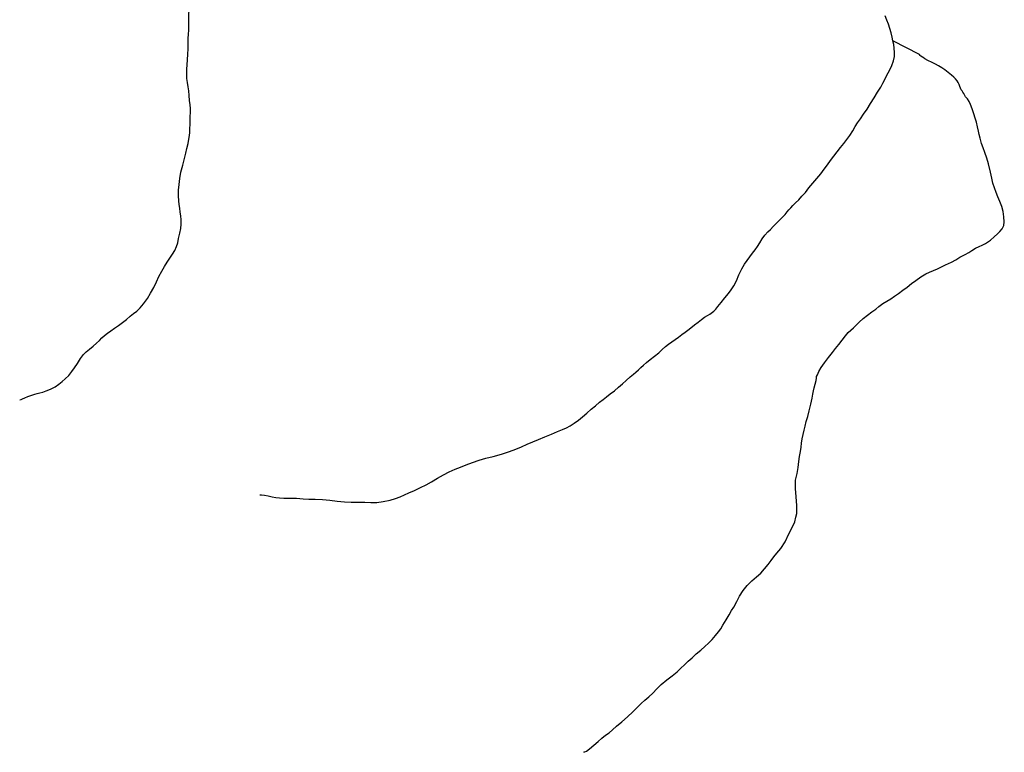
# Model space of a CAD drawing. Units: inches. Extents: x 479549 to 514583, y 6706239 to 6759308.
# Drawn here: x 497617 to 498952, y 6714337 to 6715331 of the extents above; entities that cross this region are included whole.
import ezdxf

# ---------------------------------------------------------------- set-up
doc = ezdxf.new("R2010")
doc.units = ezdxf.units.IN
doc.header["$MEASUREMENT"] = 0
doc.layers.add('DBO.Draft_water_inventory_streams', color=10, linetype='Continuous')

# ---------------------------------------------------------------- blocks, each defined once
blk = doc.blocks.new('Draft_water_inventory_streams_ACAD_1_FMEBLOCK73')
at = {"layer": 'DBO.Draft_water_inventory_streams'}
for points in [[(110.9, 1167.7), (111.1, 1169.1), (110.9, 1171), (110.5, 1172.9), (110.4, 1174.7), (110.7, 1177.3), (111.1, 1179.8), (110.8, 1181.3), (109.7, 1182.9), (106.6, 1187.6)], [(-168.4, -1187.6), (-168.1, -1187.5), (-166.5, -1186.9), (-164.8, -1186.2), (-161.6, -1184.9), (-157.3, -1183.2), (-153.5, -1181.8), (-150.6, -1180.8), (-147.9, -1180), (-144.8, -1179.1), (-141.2, -1178.1), (-137.1, -1177), (-132.7, -1175.5), (-126.7, -1172.9), (-120.5, -1169.7), (-115.3, -1166.3), (-110.9, -1162.8), (-106.6, -1158.9), (-101.9, -1154.3), (-97.6, -1149.2), (-93.9, -1144.3), (-90, -1138.2), (-85.9, -1131.5), (-81.9, -1126.2), (-78.1, -1122.3), (-73.8, -1118.8), (-68.8, -1114.8), (-64.2, -1110.7), (-60.2, -1107.1), (-56.8, -1103.5), (-53.2, -1100.1), (-49.3, -1097), (-44.9, -1093.9), (-39.9, -1090.2), (-34.6, -1086.5), (-29, -1082.7), (-28.8, -1082.5), (-23.5, -1078.4), (-18.5, -1074.2), (-13.9, -1070.6), (-9.5, -1067.1), (-4.8, -1062.6), (-0.5, -1057.3), (4.8, -1049.9), (9.2, -1042.7), (13.5, -1035.2), (17, -1027.4), (20.4, -1020), (24.4, -1012.8), (28, -1006.6), (31.6, -1000.9), (35.2, -995.5), (38.9, -990.1), (42, -985.1), (44.3, -979.7), (45.9, -974.4), (47.2, -968.5), (48.8, -961.4), (50, -955.1), (50.5, -949.1), (50.4, -943.3), (50, -938), (49.3, -932.9), (48.7, -927.7), (48, -922.6), (47.4, -917.4), (46.9, -910.7), (47.2, -903.2), (47.9, -895.2), (48.8, -887.1), (50.3, -878.5), (52.8, -869.3), (55.3, -860.3), (57, -852.8), (58.3, -846.4), (59.9, -839.8), (61.2, -834), (62.1, -828.8), (62.4, -824.6), (62.5, -820.9), (62.6, -818.2), (62.7, -815.5), (62.8, -813.3), (63, -811.5), (62.9, -808), (62.9, -803.3), (63.3, -797.6), (63.2, -792.2), (62.8, -787.1), (62.1, -781.2), (61.7, -774.4), (60.8, -768.3), (59.9, -762.7), (59.1, -757.2), (58.4, -751.5), (58.2, -745.1), (58.5, -739), (58.9, -732.8), (59.4, -726.1), (59.8, -718.7), (60.1, -711.5), (60.2, -704.5), (60.3, -697.4), (60.5, -691.3), (60.8, -685.8), (61, -680.7), (60.9, -675.5), (60.9, -670), (61.1, -664.6), (61.7, -658.8), (62.7, -652.2), (63.8, -644.7), (64.9, -637.7), (67.1, -631.4), (70.1, -625.3), (73.8, -619.8), (78.7, -614.1), (83.1, -608.9), (86.6, -604.5), (90.1, -599.7), (94.2, -595.1), (97.8, -591.4), (101.2, -588.3), (104.5, -585.4), (108.3, -581.1), (112.8, -574.4), (117.7, -565.9), (121.4, -558.9), (124.2, -553.4), (127.4, -547), (130.3, -540.7), (132.6, -535.1), (134.2, -529.5), (135.6, -524.2), (137.5, -519.1), (139.7, -513.8), (142.3, -507.9), (144.6, -502), (146.2, -497.2), (147.4, -493.2), (148, -489.9), (148.3, -486.9), (148.7, -483.5), (149.1, -483), (149.3, -481.9), (149.2, -481.2), (149.1, -479.7), (149.1, -476.6), (149.5, -472.4), (149.7, -467.7), (149.7, -462.9), (149.1, -458.3), (148.4, -454), (148, -449.5), (147.7, -445.3), (147.6, -441), (147.8, -436.8), (148.2, -432.1), (148.4, -426.5), (148.3, -420.1), (148.1, -413.6), (148.5, -406.7), (148.7, -400.7), (148.7, -395.2), (148.4, -389.9), (148.1, -384.4), (147.6, -379.3), (147, -374.6), (146.7, -370.2), (146.2, -365.9), (145.3, -361.4), (144.2, -356.2), (142.8, -350.1), (141.4, -343.5), (140.1, -336.8), (139.2, -330.3), (138.2, -324.2), (137.2, -318.5), (136, -312.8), (135.2, -307.4), (134.8, -302.7), (134.6, -298.3), (134.3, -294), (134, -289.3), (133.7, -284.3), (133.3, -280.3), (133, -276.8), (133, -272.9), (133.3, -269.2), (133.2, -265), (132.9, -260.8), (133, -256.4), (133.7, -252.2), (134.9, -248.2), (135.3, -246.6), (135.6, -245.4), (136.2, -243.2), (137, -239.5), (137.6, -235.9), (138.2, -232.9), (138.4, -230.5), (138.4, -227.9), (138.1, -224.7), (137.6, -222.6), (136.9, -219.7), (136.1, -216.2), (134.9, -211.4), (133.1, -204.6), (132, -198.6), (131.2, -193.4), (130.4, -188.3), (129.9, -183.7), (129.4, -179.4), (129, -175), (128.7, -170.3), (128, -166), (127.1, -161.8), (126.1, -157.2), (125.1, -153), (123.7, -148.5), (122.1, -143.5), (120.9, -139.2), (120.4, -135.9), (120.3, -132.3), (120.3, -130.7), (120.2, -129.1), (120.3, -127.3), (120.4, -125.3), (120.8, -122.1), (121.4, -120.1), (122, -118.2), (121.6, -116.7), (121.3, -115.7), (116.9, -80.2), (116.9, -80.2), (112.6, -75), (108.1, -69), (103, -62.8), (98.5, -57), (94.6, -51.5), (91.7, -46.2), (89.9, -40.9), (88.2, -35.8), (86.5, -30.7), (84.8, -25.2), (83.5, -19.5), (82.5, -13.2), (81.3, -6.9), (80.1, -0.7), (78.9, 5.5), (77.8, 11.2), (76.9, 16.3), (76.5, 20.9), (76.1, 26.2), (75.7, 31.9), (75.2, 37.9), (74.9, 43.4), (74.5, 48.6), (74.6, 53.3), (74.5, 58.5), (74.4, 64.9), (74.5, 70.8), (75, 75.9), (75.8, 81.5), (77.6, 88.3), (80.3, 95.4), (82.7, 102.3), (85.3, 109.1), (88, 114.5), (90.7, 119.9), (93.6, 126.1), (96.9, 132.8), (99.8, 139.1), (102.7, 145), (105.4, 151.1), (107.1, 156.6), (108, 161.2), (108.2, 165.5), (108.3, 170.2), (108, 174.7), (107.5, 178.8), (107.2, 182.6), (107, 186.6), (107.3, 191.1), (107.8, 195.7), (108.5, 200.5), (109.8, 205.5), (111.3, 210.7), (112.9, 215.6), (114.5, 220.8), (115.7, 225.4), (117.1, 230), (119, 234.1), (120.5, 237.8), (121.5, 240.8), (122.2, 243.6), (123.8, 247.1), (125.6, 250.7), (127.1, 254.2), (128.4, 257.6), (129.9, 260.7), (131.6, 263.7), (133.4, 266), (135.3, 268.3), (137, 270.7), (138.6, 273.3), (140.1, 275.8), (141.5, 278.1), (142.9, 280.6), (144.4, 282.9), (146.1, 285.4), (147.8, 288.1), (149, 291), (149.9, 293.9), (151.2, 297), (152.8, 300.2), (153.7, 303.2), (154.7, 307), (168.4, 334.1), (168.4, 334.1), (163.7, 340.3), (159.1, 346.7), (155.3, 352.6), (152.1, 358.2), (148.5, 364.9), (145.2, 372.4), (142.5, 380.2), (139.1, 389.4), (135.3, 398.2), (132, 405.4), (129, 412.6), (126.5, 419.6), (124, 426.3), (121.3, 432.7), (118.9, 439), (116.9, 444.9), (115.2, 451.1), (114, 458.2), (113.5, 464.5), (114.1, 470.5), (115.7, 475.9), (117.8, 480), (119.8, 483.2), (121.4, 486.8), (122.8, 490.9), (124.5, 495.6), (125.8, 500.1), (126.6, 504), (127.1, 507.6), (127.6, 510.9), (127.9, 513.7), (128.2, 516.4), (128.3, 519.2), (128.4, 522.5), (128.6, 526.5), (128.8, 531), (129, 536), (129.8, 541.2), (130.6, 546.4), (131, 551), (131.1, 555.8), (131, 560.3), (130.8, 564.7), (130.3, 569), (129.8, 573.2), (129.1, 576.9), (128.2, 580.8), (127.1, 585.3), (126.1, 591), (125.1, 597.4), (124.1, 604.3), (123.2, 610.7), (122.5, 616.2), (121.9, 620.1), (121.3, 623.5), (120.7, 627.2), (120, 631.9), (119.3, 637.1), (118.8, 642.3), (118.2, 648.1), (117.8, 652.3), (117.5, 656.1), (117.2, 660.1), (117.1, 664.5), (117.3, 669.6), (118, 675.9), (119.3, 684.1), (121.4, 693), (122.9, 701.6), (123.4, 708.9), (124.3, 717.2), (125, 725.7), (125.2, 734.2), (125.2, 742.7), (125.1, 749.7), (125.3, 755.9), (125.5, 761.7), (125.8, 767.8), (126.2, 774.8), (126.6, 781.3), (126.7, 787.3), (126.7, 792.7), (126.6, 797.8), (126.5, 803.5), (126.3, 810.1), (126, 816.5), (125.7, 822.9), (125.7, 829.1), (126, 835.1), (126.7, 840.9), (127.3, 846.3), (127.3, 850.6), (126.9, 854.9), (126.5, 859.2), (126.2, 860), (125.4, 861.9), (124.9, 863.2), (124.3, 864.8), (123.5, 866.6), (122.8, 868.6), (122.5, 871.2), (123.6, 875.5), (124.7, 880.6), (125.6, 885.7), (126.2, 890.4), (126.7, 895), (127.4, 899.5), (128.1, 904.4), (128.5, 909.6), (128.5, 914.4), (128.4, 918.9), (128.1, 923), (127.7, 927.2), (127.4, 931.4), (127.2, 935.8), (126.8, 939.8), (126.4, 943.7), (126, 948), (125.4, 952.7), (124.6, 957.7), (123.7, 962.7), (122.5, 968.3), (121.4, 973.2), (120.3, 977.7), (119, 981.8), (117.9, 985.3), (117.1, 988.8), (116.6, 992.5), (115.9, 996.6), (115.3, 1000.9), (114.7, 1005.6), (113.8, 1010.6), (112.8, 1015.1), (111.8, 1019), (110.9, 1022.5), (109.8, 1026.3), (108.7, 1030.4), (107.4, 1034.7), (106.5, 1038.4), (105.6, 1042.7), (105.1, 1048.3), (104.7, 1053), (104.6, 1056.3), (104.5, 1059.3), (104.8, 1060), (104.1, 1061.5), (104.1, 1062.7), (104.2, 1065.2), (104.2, 1067.2), (104.7, 1069.9), (105.9, 1073.1), (107.5, 1076.7), (109.3, 1079.9), (110.9, 1082.8), (112.1, 1085.5), (112.9, 1087.7), (113.3, 1089.5), (113.6, 1091.7), (113.8, 1094.1), (113.8, 1095.9), (113.2, 1098.7), (112.6, 1101.5), (112.4, 1102.9), (112.3, 1104.5), (112, 1106.1), (111.8, 1107.6), (111.6, 1109.3), (111.3, 1111.1), (110.9, 1112.9), (110.4, 1114.6), (110, 1116.5), (109.5, 1118.6), (108.9, 1120.6), (108.4, 1122.3), (108, 1124), (107.3, 1125.8), (106.4, 1128.4), (105.8, 1131.3), (105.3, 1134.1), (104.5, 1137.7), (104.1, 1140.3), (103.6, 1142.5), (103.7, 1145.1), (104.4, 1147.5), (105.1, 1148.7), (106.1, 1150), (107.3, 1151.4), (108.6, 1152.6), (109.7, 1154), (110.5, 1155.7), (110.9, 1158), (110.9, 1160.3), (110.3, 1162.7), (109.9, 1164.2)], [(126.5, 859.2), (126.2, 863.6), (126, 864.2)]]:
    blk.add_lwpolyline(points, dxfattribs=at)
blk = doc.blocks.new('Draft_water_inventory_streams_ACAD_1_FMEBLOCK74')
at = {"layer": 'DBO.Draft_water_inventory_streams'}
for points in [[(110.9, 1167.7), (111.1, 1169.1), (110.9, 1171), (110.5, 1172.9), (110.4, 1174.7), (110.7, 1177.3), (111.1, 1179.8), (110.8, 1181.3), (109.7, 1182.9), (106.6, 1187.6)], [(-168.4, -1187.6), (-168.1, -1187.5), (-166.5, -1186.9), (-164.8, -1186.2), (-161.6, -1184.9), (-157.3, -1183.2), (-153.5, -1181.8), (-150.6, -1180.8), (-147.9, -1180), (-144.8, -1179.1), (-141.2, -1178.1), (-137.1, -1177), (-132.7, -1175.5), (-126.7, -1172.9), (-120.5, -1169.7), (-115.3, -1166.3), (-110.9, -1162.8), (-106.6, -1158.9), (-101.9, -1154.3), (-97.6, -1149.2), (-93.9, -1144.3), (-90, -1138.2), (-85.9, -1131.5), (-81.9, -1126.2), (-78.1, -1122.3), (-73.8, -1118.8), (-68.8, -1114.8), (-64.2, -1110.7), (-60.2, -1107.1), (-56.8, -1103.5), (-53.2, -1100.1), (-49.3, -1097), (-44.9, -1093.9), (-39.9, -1090.2), (-34.6, -1086.5), (-29, -1082.7), (-28.8, -1082.5), (-23.5, -1078.4), (-18.5, -1074.2), (-13.9, -1070.6), (-9.5, -1067.1), (-4.8, -1062.6), (-0.5, -1057.3), (4.8, -1049.9), (9.2, -1042.7), (13.5, -1035.2), (17, -1027.4), (20.4, -1020), (24.4, -1012.8), (28, -1006.6), (31.6, -1000.9), (35.2, -995.5), (38.9, -990.1), (42, -985.1), (44.3, -979.7), (45.9, -974.4), (47.2, -968.5), (48.8, -961.4), (50, -955.1), (50.5, -949.1), (50.4, -943.3), (50, -938), (49.3, -932.9), (48.7, -927.7), (48, -922.6), (47.4, -917.4), (46.9, -910.7), (47.2, -903.2), (47.9, -895.2), (48.8, -887.1), (50.3, -878.5), (52.8, -869.3), (55.3, -860.3), (57, -852.8), (58.3, -846.4), (59.9, -839.8), (61.2, -834), (62.1, -828.8), (62.4, -824.6), (62.5, -820.9), (62.6, -818.2), (62.7, -815.5), (62.8, -813.3), (63, -811.5), (62.9, -808), (62.9, -803.3), (63.3, -797.6), (63.2, -792.2), (62.8, -787.1), (62.1, -781.2), (61.7, -774.4), (60.8, -768.3), (59.9, -762.7), (59.1, -757.2), (58.4, -751.5), (58.2, -745.1), (58.5, -739), (58.9, -732.8), (59.4, -726.1), (59.8, -718.7), (60.1, -711.5), (60.2, -704.5), (60.3, -697.4), (60.5, -691.3), (60.8, -685.8), (61, -680.7), (60.9, -675.5), (60.9, -670), (61.1, -664.6), (61.7, -658.8), (62.7, -652.2), (63.8, -644.7), (64.9, -637.7), (67.1, -631.4), (70.1, -625.3), (73.8, -619.8), (78.7, -614.1), (83.1, -608.9), (86.6, -604.5), (90.1, -599.7), (94.2, -595.1), (97.8, -591.4), (101.2, -588.3), (104.5, -585.4), (108.3, -581.1), (112.8, -574.4), (117.7, -565.9), (121.4, -558.9), (124.2, -553.4), (127.4, -547), (130.3, -540.7), (132.6, -535.1), (134.2, -529.5), (135.6, -524.2), (137.5, -519.1), (139.7, -513.8), (142.3, -507.9), (144.6, -502), (146.2, -497.2), (147.4, -493.2), (148, -489.9), (148.3, -486.9), (148.7, -483.5), (149.1, -483), (149.3, -481.9), (149.2, -481.2), (149.1, -479.7), (149.1, -476.6), (149.5, -472.4), (149.7, -467.7), (149.7, -462.9), (149.1, -458.3), (148.4, -454), (148, -449.5), (147.7, -445.3), (147.6, -441), (147.8, -436.8), (148.2, -432.1), (148.4, -426.5), (148.3, -420.1), (148.1, -413.6), (148.5, -406.7), (148.7, -400.7), (148.7, -395.2), (148.4, -389.9), (148.1, -384.4), (147.6, -379.3), (147, -374.6), (146.7, -370.2), (146.2, -365.9), (145.3, -361.4), (144.2, -356.2), (142.8, -350.1), (141.4, -343.5), (140.1, -336.8), (139.2, -330.3), (138.2, -324.2), (137.2, -318.5), (136, -312.8), (135.2, -307.4), (134.8, -302.7), (134.6, -298.3), (134.3, -294), (134, -289.3), (133.7, -284.3), (133.3, -280.3), (133, -276.8), (133, -272.9), (133.3, -269.2), (133.2, -265), (132.9, -260.8), (133, -256.4), (133.7, -252.2), (134.9, -248.2), (135.3, -246.6), (135.6, -245.4), (136.2, -243.2), (137, -239.5), (137.6, -235.9), (138.2, -232.9), (138.4, -230.5), (138.4, -227.9), (138.1, -224.7), (137.6, -222.6), (136.9, -219.7), (136.1, -216.2), (134.9, -211.4), (133.1, -204.6), (132, -198.6), (131.2, -193.4), (130.4, -188.3), (129.9, -183.7), (129.4, -179.4), (129, -175), (128.7, -170.3), (128, -166), (127.1, -161.8), (126.1, -157.2), (125.1, -153), (123.7, -148.5), (122.1, -143.5), (120.9, -139.2), (120.4, -135.9), (120.3, -132.3), (120.3, -130.7), (120.2, -129.1), (120.3, -127.3), (120.4, -125.3), (120.8, -122.1), (121.4, -120.1), (122, -118.2), (121.6, -116.7), (121.3, -115.7), (116.9, -80.2), (116.9, -80.2), (112.6, -75), (108.1, -69), (103, -62.8), (98.5, -57), (94.6, -51.5), (91.7, -46.2), (89.9, -40.9), (88.2, -35.8), (86.5, -30.7), (84.8, -25.2), (83.5, -19.5), (82.5, -13.2), (81.3, -6.9), (80.1, -0.7), (78.9, 5.5), (77.8, 11.2), (76.9, 16.3), (76.5, 20.9), (76.1, 26.2), (75.7, 31.9), (75.2, 37.9), (74.9, 43.4), (74.5, 48.6), (74.6, 53.3), (74.5, 58.5), (74.4, 64.9), (74.5, 70.8), (75, 75.9), (75.8, 81.5), (77.6, 88.3), (80.3, 95.4), (82.7, 102.3), (85.3, 109.1), (88, 114.5), (90.7, 119.9), (93.6, 126.1), (96.9, 132.8), (99.8, 139.1), (102.7, 145), (105.4, 151.1), (107.1, 156.6), (108, 161.2), (108.2, 165.5), (108.3, 170.2), (108, 174.7), (107.5, 178.8), (107.2, 182.6), (107, 186.6), (107.3, 191.1), (107.8, 195.7), (108.5, 200.5), (109.8, 205.5), (111.3, 210.7), (112.9, 215.6), (114.5, 220.8), (115.7, 225.4), (117.1, 230), (119, 234.1), (120.5, 237.8), (121.5, 240.8), (122.2, 243.6), (123.8, 247.1), (125.6, 250.7), (127.1, 254.2), (128.4, 257.6), (129.9, 260.7), (131.6, 263.7), (133.4, 266), (135.3, 268.3), (137, 270.7), (138.6, 273.3), (140.1, 275.8), (141.5, 278.1), (142.9, 280.6), (144.4, 282.9), (146.1, 285.4), (147.8, 288.1), (149, 291), (149.9, 293.9), (151.2, 297), (152.8, 300.2), (153.7, 303.2), (154.7, 307), (168.4, 334.1), (168.4, 334.1), (163.7, 340.3), (159.1, 346.7), (155.3, 352.6), (152.1, 358.2), (148.5, 364.9), (145.2, 372.4), (142.5, 380.2), (139.1, 389.4), (135.3, 398.2), (132, 405.4), (129, 412.6), (126.5, 419.6), (124, 426.3), (121.3, 432.7), (118.9, 439), (116.9, 444.9), (115.2, 451.1), (114, 458.2), (113.5, 464.5), (114.1, 470.5), (115.7, 475.9), (117.8, 480), (119.8, 483.2), (121.4, 486.8), (122.8, 490.9), (124.5, 495.6), (125.8, 500.1), (126.6, 504), (127.1, 507.6), (127.6, 510.9), (127.9, 513.7), (128.2, 516.4), (128.3, 519.2), (128.4, 522.5), (128.6, 526.5), (128.8, 531), (129, 536), (129.8, 541.2), (130.6, 546.4), (131, 551), (131.1, 555.8), (131, 560.3), (130.8, 564.7), (130.3, 569), (129.8, 573.2), (129.1, 576.9), (128.2, 580.8), (127.1, 585.3), (126.1, 591), (125.1, 597.4), (124.1, 604.3), (123.2, 610.7), (122.5, 616.2), (121.9, 620.1), (121.3, 623.5), (120.7, 627.2), (120, 631.9), (119.3, 637.1), (118.8, 642.3), (118.2, 648.1), (117.8, 652.3), (117.5, 656.1), (117.2, 660.1), (117.1, 664.5), (117.3, 669.6), (118, 675.9), (119.3, 684.1), (121.4, 693), (122.9, 701.6), (123.4, 708.9), (124.3, 717.2), (125, 725.7), (125.2, 734.2), (125.2, 742.7), (125.1, 749.7), (125.3, 755.9), (125.5, 761.7), (125.8, 767.8), (126.2, 774.8), (126.6, 781.3), (126.7, 787.3), (126.7, 792.7), (126.6, 797.8), (126.5, 803.5), (126.3, 810.1), (126, 816.5), (125.7, 822.9), (125.7, 829.1), (126, 835.1), (126.7, 840.9), (127.3, 846.3), (127.3, 850.6), (126.9, 854.9), (126.5, 859.2), (126.2, 860), (125.4, 861.9), (124.9, 863.2), (124.3, 864.8), (123.5, 866.6), (122.8, 868.6), (122.5, 871.2), (123.6, 875.5), (124.7, 880.6), (125.6, 885.7), (126.2, 890.4), (126.7, 895), (127.4, 899.5), (128.1, 904.4), (128.5, 909.6), (128.5, 914.4), (128.4, 918.9), (128.1, 923), (127.7, 927.2), (127.4, 931.4), (127.2, 935.8), (126.8, 939.8), (126.4, 943.7), (126, 948), (125.4, 952.7), (124.6, 957.7), (123.7, 962.7), (122.5, 968.3), (121.4, 973.2), (120.3, 977.7), (119, 981.8), (117.9, 985.3), (117.1, 988.8), (116.6, 992.5), (115.9, 996.6), (115.3, 1000.9), (114.7, 1005.6), (113.8, 1010.6), (112.8, 1015.1), (111.8, 1019), (110.9, 1022.5), (109.8, 1026.3), (108.7, 1030.4), (107.4, 1034.7), (106.5, 1038.4), (105.6, 1042.7), (105.1, 1048.3), (104.7, 1053), (104.6, 1056.3), (104.5, 1059.3), (104.8, 1060), (104.1, 1061.5), (104.1, 1062.7), (104.2, 1065.2), (104.2, 1067.2), (104.7, 1069.9), (105.9, 1073.1), (107.5, 1076.7), (109.3, 1079.9), (110.9, 1082.8), (112.1, 1085.5), (112.9, 1087.7), (113.3, 1089.5), (113.6, 1091.7), (113.8, 1094.1), (113.8, 1095.9), (113.2, 1098.7), (112.6, 1101.5), (112.4, 1102.9), (112.3, 1104.5), (112, 1106.1), (111.8, 1107.6), (111.6, 1109.3), (111.3, 1111.1), (110.9, 1112.9), (110.4, 1114.6), (110, 1116.5), (109.5, 1118.6), (108.9, 1120.6), (108.4, 1122.3), (108, 1124), (107.3, 1125.8), (106.4, 1128.4), (105.8, 1131.3), (105.3, 1134.1), (104.5, 1137.7), (104.1, 1140.3), (103.6, 1142.5), (103.7, 1145.1), (104.4, 1147.5), (105.1, 1148.7), (106.1, 1150), (107.3, 1151.4), (108.6, 1152.6), (109.7, 1154), (110.5, 1155.7), (110.9, 1158), (110.9, 1160.3), (110.3, 1162.7), (109.9, 1164.2)], [(126.5, 859.2), (126.2, 863.6), (126, 864.2)]]:
    blk.add_lwpolyline(points, dxfattribs=at)

msp = doc.modelspace()

# ---------------------------------------------------------------- linework, layer by layer
at = {"layer": 'DBO.Draft_water_inventory_streams'}
msp.add_line((498837.2865, 6715284.0733), (498801.45, 6715302.3496), dxfattribs=at)
msp.add_line((498837.2865, 6715284.0733), (498801.45, 6715302.3496), dxfattribs=at)
for points in [[(498801.45, 6715302.3496), (498800.4276, 6715307.4586), (498799.1412, 6715313.2174), (498797.3766, 6715319.3062), (498795.4471, 6715324.935), (498793.2207, 6715330.5739), (498790.8789, 6715336.3027)], [(498801.45, 6715302.3496), (498800.4276, 6715307.4586), (498799.1412, 6715313.2174), (498797.3766, 6715319.3062), (498795.4471, 6715324.935), (498793.2207, 6715330.5739), (498790.8789, 6715336.3027)], [(497942.7196, 6714686.305), (497943.1813, 6714686.465), (497944.7975, 6714686.465), (497948.7308, 6714686.0451), (497953.9587, 6714684.9953), (497959.17, 6714683.9555), (497964.0763, 6714683.0457), (497969.1722, 6714682.3058), (497975.0598, 6714682.0359), (497982.514, 6714682.0259), (497992.1039, 6714681.8159), (498001.1579, 6714681.316), (498009.1069, 6714680.7062), (498017.8227, 6714680.4362), (498027.627, 6714679.9863), (498037.7117, 6714679.2165), (498047.5572, 6714678.0467), (498057.2791, 6714677.1869), (498066.2341, 6714676.647), (498075.8075, 6714676.437), (498085.0181, 6714676.537), (498092.9424, 6714676.3171), (498101.1965, 6714676.2071), (498110.0113, 6714677.2769), (498119.1559, 6714679.3964), (498126.7008, 6714681.676), (498132.8275, 6714683.9455), (498138.6161, 6714686.465), (498144.6191, 6714689.0545), (498152.4526, 6714692.5038), (498160.6737, 6714696.273), (498168.2022, 6714700.1622), (498175.6069, 6714704.3414), (498183.5807, 6714709.0304), (498191.4967, 6714713.5195), (498199.5694, 6714717.6586), (498207.3535, 6714721.2379), (498214.618, 6714724.2073), (498222.4928, 6714727.2467), (498231.0767, 6714730.416), (498239.8668, 6714733.4054), (498249.0692, 6714736.0549), (498259.1126, 6714738.7244), (498270.2528, 6714741.8337), (498281.0301, 6714745.293), (498289.7707, 6714748.4324), (498297.4063, 6714751.7117), (498305.2976, 6714755.341), (498312.9497, 6714758.6303), (498320.6514, 6714761.7697), (498329.227, 6714765.2789), (498338.1903, 6714769.0182), (498346.4196, 6714772.4575), (498353.2389, 6714775.2369), (498358.4503, 6714777.5664), (498363.5627, 6714780.1459), (498368.9885, 6714783.5352), (498374.6864, 6714787.8144), (498380.2688, 6714792.3834), (498386.1481, 6714797.4624), (498392.0439, 6714802.5514), (498397.7417, 6714807.4404), (498403.3159, 6714812.0194), (498408.2964, 6714815.8686), (498412.9636, 6714819.5379), (498417.8039, 6714823.4171), (498423.4935, 6714827.7162), (498429.2326, 6714832.5253), (498434.5182, 6714837.1943), (498439.5729, 6714841.7934), (498444.9739, 6714846.5024), (498449.2206, 6714850.2417), (498452.7498, 6714853.1211), (498456.246, 6714856.0805), (498459.5691, 6714859.2798), (498462.9499, 6714862.5192), (498466.9986, 6714866.1284), (498471.9791, 6714870.2676), (498478.0975, 6714874.7967), (498483.6882, 6714879.3457), (498488.5285, 6714883.8348), (498492.7091, 6714887.754), (498496.9805, 6714891.1333), (498501.458, 6714894.3127), (498505.8778, 6714897.3221), (498510.5861, 6714900.5614), (498515.1296, 6714903.9207), (498519.3927, 6714906.9901), (498523.0621, 6714909.7495), (498527.4406, 6714913.1688), (498532.2809, 6714917.0381), (498537.0883, 6714920.9973), (498541.4668, 6714924.4166), (498545.9113, 6714927.376), (498549.7704, 6714929.7755), (498552.8791, 6714931.5751), (498554.8993, 6714932.9248), (498556.466, 6714934.1246), (498558.3873, 6714935.9242), (498560.9023, 6714938.5637), (498564.0192, 6714942.2429), (498568.2823, 6714947.5318), (498573.4195, 6714953.8206), (498578.1278, 6714959.5694), (498582.1436, 6714964.8483), (498585.5738, 6714970.2972), (498588.9711, 6714976.7459), (498592.5003, 6714985.1642), (498596.3924, 6714993.2525), (498600.136, 6714999.4513), (498603.8136, 6715004.6402), (498607.1615, 6715009.6292), (498610.6989, 6715014.4782), (498614.3106, 6715018.8573), (498617.6914, 6715023.4764), (498620.7589, 6715028.5254), (498624.1232, 6715033.8243), (498627.7926, 6715038.6833), (498631.4702, 6715043.1724), (498635.288, 6715046.7117), (498638.8997, 6715050.5709), (498642.9732, 6715054.75), (498647.5826, 6715059.1791), (498651.6725, 6715063.2983), (498655.0368, 6715067.0075), (498657.8239, 6715070.2669), (498660.2894, 6715073.2163), (498662.8374, 6715076.0057), (498665.7812, 6715079.0751), (498669.4176, 6715082.7243), (498673.524, 6715086.8535), (498677.9026, 6715091.5325), (498682.6604, 6715096.8615), (498687.4925, 6715102.9602), (498692.7533, 6715109.2389), (498698.311, 6715115.7476), (498703.4894, 6715122.2563), (498708.1236, 6715128.515), (498712.3867, 6715134.4338), (498716.6828, 6715140.2726), (498721.0036, 6715146.0414), (498725.613, 6715151.7303), (498730.3379, 6715157.7591), (498734.7412, 6715163.028), (498738.9465, 6715168.4369), (498742.7726, 6715174.1657), (498746.7718, 6715180.4344), (498750.1032, 6715186.1033), (498753.2778, 6715191.2023), (498757.3018, 6715196.7611), (498761.6391, 6715202.8099), (498766.298, 6715209.6485), (498771.0229, 6715217.2569), (498775.69, 6715224.9954), (498780.5633, 6715232.9038), (498784.7275, 6715239.6624), (498787.663, 6715244.9713), (498790.4418, 6715250.1103), (498793.3031, 6715255.7891), (498796.7994, 6715262.2978), (498799.8339, 6715269.0364), (498801.9695, 6715275.4251), (498803.2806, 6715281.2739), (498803.6105, 6715286.8028), (498803.2064, 6715292.4216), (498802.3736, 6715297.5906), (498801.45, 6715302.3496)], [(497942.7196, 6714686.305), (497943.1813, 6714686.465), (497944.7975, 6714686.465), (497948.7308, 6714686.0451), (497953.9587, 6714684.9953), (497959.17, 6714683.9555), (497964.0763, 6714683.0457), (497969.1722, 6714682.3058), (497975.0598, 6714682.0359), (497982.514, 6714682.0259), (497992.1039, 6714681.8159), (498001.1579, 6714681.316), (498009.1069, 6714680.7062), (498017.8227, 6714680.4362), (498027.627, 6714679.9863), (498037.7117, 6714679.2165), (498047.5572, 6714678.0467), (498057.2791, 6714677.1869), (498066.2341, 6714676.647), (498075.8075, 6714676.437), (498085.0181, 6714676.537), (498092.9424, 6714676.3171), (498101.1965, 6714676.2071), (498110.0113, 6714677.2769), (498119.1559, 6714679.3964), (498126.7008, 6714681.676), (498132.8275, 6714683.9455), (498138.6161, 6714686.465), (498144.6191, 6714689.0545), (498152.4526, 6714692.5038), (498160.6737, 6714696.273), (498168.2022, 6714700.1622), (498175.6069, 6714704.3414), (498183.5807, 6714709.0304), (498191.4967, 6714713.5195), (498199.5694, 6714717.6586), (498207.3535, 6714721.2379), (498214.618, 6714724.2073), (498222.4928, 6714727.2467), (498231.0767, 6714730.416), (498239.8668, 6714733.4054), (498249.0692, 6714736.0549), (498259.1126, 6714738.7244), (498270.2528, 6714741.8337), (498281.0301, 6714745.293), (498289.7707, 6714748.4324), (498297.4063, 6714751.7117), (498305.2976, 6714755.341), (498312.9497, 6714758.6303), (498320.6514, 6714761.7697), (498329.227, 6714765.2789), (498338.1903, 6714769.0182), (498346.4196, 6714772.4575), (498353.2389, 6714775.2369), (498358.4503, 6714777.5664), (498363.5627, 6714780.1459), (498368.9885, 6714783.5352), (498374.6864, 6714787.8144), (498380.2688, 6714792.3834), (498386.1481, 6714797.4624), (498392.0439, 6714802.5514), (498397.7417, 6714807.4404), (498403.3159, 6714812.0194), (498408.2964, 6714815.8686), (498412.9636, 6714819.5379), (498417.8039, 6714823.4171), (498423.4935, 6714827.7162), (498429.2326, 6714832.5253), (498434.5182, 6714837.1943), (498439.5729, 6714841.7934), (498444.9739, 6714846.5024), (498449.2206, 6714850.2417), (498452.7498, 6714853.1211), (498456.246, 6714856.0805), (498459.5691, 6714859.2798), (498462.9499, 6714862.5192), (498466.9986, 6714866.1284), (498471.9791, 6714870.2676), (498478.0975, 6714874.7967), (498483.6882, 6714879.3457), (498488.5285, 6714883.8348), (498492.7091, 6714887.754), (498496.9805, 6714891.1333), (498501.458, 6714894.3127), (498505.8778, 6714897.3221), (498510.5861, 6714900.5614), (498515.1296, 6714903.9207), (498519.3927, 6714906.9901), (498523.0621, 6714909.7495), (498527.4406, 6714913.1688), (498532.2809, 6714917.0381), (498537.0883, 6714920.9973), (498541.4668, 6714924.4166), (498545.9113, 6714927.376), (498549.7704, 6714929.7755), (498552.8791, 6714931.5751), (498554.8993, 6714932.9248), (498556.466, 6714934.1246), (498558.3873, 6714935.9242), (498560.9023, 6714938.5637), (498564.0192, 6714942.2429), (498568.2823, 6714947.5318), (498573.4195, 6714953.8206), (498578.1278, 6714959.5694), (498582.1436, 6714964.8483), (498585.5738, 6714970.2972), (498588.9711, 6714976.7459), (498592.5003, 6714985.1642), (498596.3924, 6714993.2525), (498600.136, 6714999.4513), (498603.8136, 6715004.6402), (498607.1615, 6715009.6292), (498610.6989, 6715014.4782), (498614.3106, 6715018.8573), (498617.6914, 6715023.4764), (498620.7589, 6715028.5254), (498624.1232, 6715033.8243), (498627.7926, 6715038.6833), (498631.4702, 6715043.1724), (498635.288, 6715046.7117), (498638.8997, 6715050.5709), (498642.9732, 6715054.75), (498647.5826, 6715059.1791), (498651.6725, 6715063.2983), (498655.0368, 6715067.0075), (498657.8239, 6715070.2669), (498660.2894, 6715073.2163), (498662.8374, 6715076.0057), (498665.7812, 6715079.0751), (498669.4176, 6715082.7243), (498673.524, 6715086.8535), (498677.9026, 6715091.5325), (498682.6604, 6715096.8615), (498687.4925, 6715102.9602), (498692.7533, 6715109.2389), (498698.311, 6715115.7476), (498703.4894, 6715122.2563), (498708.1236, 6715128.515), (498712.3867, 6715134.4338), (498716.6828, 6715140.2726), (498721.0036, 6715146.0414), (498725.613, 6715151.7303), (498730.3379, 6715157.7591), (498734.7412, 6715163.028), (498738.9465, 6715168.4369), (498742.7726, 6715174.1657), (498746.7718, 6715180.4344), (498750.1032, 6715186.1033), (498753.2778, 6715191.2023), (498757.3018, 6715196.7611), (498761.6391, 6715202.8099), (498766.298, 6715209.6485), (498771.0229, 6715217.2569), (498775.69, 6715224.9954), (498780.5633, 6715232.9038), (498784.7275, 6715239.6624), (498787.663, 6715244.9713), (498790.4418, 6715250.1103), (498793.3031, 6715255.7891), (498796.7994, 6715262.2978), (498799.8339, 6715269.0364), (498801.9695, 6715275.4251), (498803.2806, 6715281.2739), (498803.6105, 6715286.8028), (498803.2064, 6715292.4216), (498802.3736, 6715297.5906), (498801.45, 6715302.3496)], [(498382.3468, 6714337.2761), (498382.2478, 6714337.1961), (498383.3692, 6714337.696), (498385.6286, 6714338.8857), (498389.7928, 6714341.8851), (498395.7792, 6714347.0441), (498401.4276, 6714352.0631), (498406.3339, 6714356.4222), (498411.57, 6714360.2614), (498416.2867, 6714363.8007), (498420.8631, 6714367.6999), (498426.3301, 6714372.5389), (498433.5205, 6714378.5077), (498441.2881, 6714385.1663), (498448.4125, 6714391.9549), (498454.4072, 6714398.0037), (498459.7835, 6714403.4026), (498464.698, 6714408.0117), (498470.0496, 6714412.5307), (498475.6073, 6714417.4697), (498481.1072, 6714423.1686), (498486.8711, 6714429.1974), (498494.449, 6714435.4561), (498502.0187, 6714441.1449), (498508.4999, 6714446.3539), (498513.6041, 6714451.1429), (498518.4032, 6714455.7519), (498523.8125, 6714460.7309), (498529.0238, 6714465.5899), (498534.5403, 6714470.6289), (498540.601, 6714475.8978), (498546.3813, 6714480.9268), (498551.3288, 6714485.4659), (498556.1279, 6714490.4049), (498560.7538, 6714495.7338), (498564.7283, 6714500.4628), (498567.6968, 6714504.712), (498570.7973, 6714509.9209), (498575.1428, 6714516.8795), (498579.0431, 6714523.7081), (498582.4981, 6714529.377), (498585.5903, 6714534.186), (498589.5978, 6714541.6445), (498593.3167, 6714549.2029), (498598.1982, 6714556.7614), (498603.6982, 6714563.72), (498610.031, 6714569.9187), (498616.4133, 6714575.3576), (498622.0287, 6714580.4566), (498627.2318, 6714585.9754), (498632.3113, 6714592.1042), (498636.1291, 6714597.5131), (498639.749, 6714602.4821), (498643.9792, 6714607.5411), (498649.3472, 6714613.8798), (498655.2265, 6714622.758), (498660.3636, 6714633.4658), (498664.7834, 6714642.134), (498668.1395, 6714649.9024), (498669.8134, 6714656.1012), (498670.8606, 6714661.0702), (498671.0338, 6714666.1891), (498670.8111, 6714671.9979), (498670.4236, 6714677.9967), (498670.003, 6714683.7355), (498669.6567, 6714689.5144), (498669.3269, 6714694.5533), (498668.9806, 6714699.6723), (498669.3434, 6714706.6209), (498671.2811, 6714715.6291), (498672.7571, 6714723.8074), (498673.6807, 6714731.6258), (498674.7362, 6714738.7443), (498676.039, 6714745.433), (498676.7811, 6714751.0418), (498677.2181, 6714756.4008), (498678.2406, 6714762.5895), (498679.7826, 6714768.2683), (498680.9288, 6714774.1271), (498682.1574, 6714779.886), (498683.7901, 6714785.9547), (498685.8103, 6714792.8133), (498687.9213, 6714800.6118), (498690.0817, 6714809.5699), (498691.6814, 6714817.5483), (498692.8275, 6714823.1072), (498693.7098, 6714827.5663), (498694.6911, 6714831.6454), (498696.0104, 6714836.7344), (498697.272, 6714841.6134), (498697.7173, 6714844.9227), (498697.5277, 6714845.6126), (498697.8493, 6714846.9423), (498699.0696, 6714849.5118), (498701.0239, 6714853.7609), (498703.9759, 6714859.2898), (498708.5194, 6714865.7885), (498713.9122, 6714872.7171), (498719.2472, 6714879.4257), (498723.5598, 6714884.9146), (498727.7817, 6714890.3235), (498732.4983, 6714896.3623), (498737.0335, 6714902.2611), (498740.6534, 6714906.5902), (498744.2898, 6714909.8395), (498747.7778, 6714913.0389), (498751.2081, 6714916.3682), (498755.4382, 6714920.6873), (498761.1031, 6714925.6963), (498767.0401, 6714930.3154), (498772.8617, 6714934.6245), (498777.9576, 6714938.6037), (498782.3774, 6714942.2329), (498787.63, 6714946.0522), (498793.163, 6714949.4915), (498798.4238, 6714952.6508), (498803.7094, 6714956.0401), (498808.8218, 6714959.5594), (498814.9237, 6714964.1085), (498820.5969, 6714968.4476), (498826.6823, 6714973.0367), (498832.2977, 6714977.2058), (498839.2737, 6714982.1648), (498845.9941, 6714986.134), (498851.189, 6714988.4735), (498856.557, 6714990.7331), (498861.8014, 6714993.0126), (498867.4168, 6714995.902), (498872.7271, 6714998.6314), (498880.6019, 6715002.3007), (498886.6131, 6715005.5001), (498892.0636, 6715008.8294), (498899.1798, 6715012.7686), (498904.2427, 6715015.458), (498908.3904, 6715017.9975), (498913.3874, 6715021.0569), (498918.3101, 6715023.4664), (498922.3506, 6715025.306), (498926.7292, 6715027.3656), (498933.6639, 6715032.0946), (498938.4795, 6715036.6337), (498942.9982, 6715040.6829), (498946.5522, 6715043.9222), (498949.6114, 6715047.3315), (498951.9037, 6715051.7906), (498952.4479, 6715056.9796), (498951.9532, 6715063.5782), (498950.7328, 6715070.9067), (498948.9022, 6715077.8653), (498946.4037, 6715084.554), (498943.8805, 6715090.7127), (498941.4068, 6715096.7715), (498938.9825, 6715103.0902), (498937.0529, 6715109.4889), (498935.6182, 6715116.3475), (498933.9113, 6715124.5058), (498931.1984, 6715135.4836), (498928.6834, 6715143.442), (498926.2426, 6715150.7905), (498923.7524, 6715157.4691), (498921.5508, 6715163.3779), (498919.514, 6715170.2465), (498918.3761, 6715175.3055), (498917.2629, 6715180.1245), (498916.158, 6715185.7034), (498914.6902, 6715192.0321), (498913.0988, 6715197.6709), (498911.1692, 6715203.4298), (498909.0006, 6715210.1184), (498906.7907, 6715216.0272), (498904.9766, 6715220.1664), (498902.4122, 6715223.9056), (498899.8312, 6715226.5751), (498898.8417, 6715228.2747), (498898.0996, 6715229.9844), (498897.4564, 6715231.1341), (498896.3597, 6715232.6538), (498895.0569, 6715234.5234), (498894.0591, 6715236.1631), (498892.9872, 6715238.4626), (498892.2203, 6715240.7222), (498891.2803, 6715243.4216), (498890.0269, 6715246.0811), (498888.6004, 6715248.4006), (498886.407, 6715250.9301), (498884.1394, 6715253.1696), (498880.9812, 6715255.8991), (498876.4213, 6715259.5183), (498871.8118, 6715263.0276), (498867.8208, 6715265.937), (498863.3681, 6715268.3965), (498859.2369, 6715270.826), (498854.4873, 6715272.9856), (498848.6575, 6715275.6651), (498844.4521, 6715277.9746), (498842.4484, 6715279.8542), (498842.1433, 6715280.4941), (498841.632, 6715280.3741), (498839.0676, 6715281.5039), (498838.1523, 6715282.7136), (498837.2865, 6715284.0733)], [(498382.3468, 6714337.2761), (498382.2478, 6714337.1961), (498383.3692, 6714337.696), (498385.6286, 6714338.8857), (498389.7928, 6714341.8851), (498395.7792, 6714347.0441), (498401.4276, 6714352.0631), (498406.3339, 6714356.4222), (498411.57, 6714360.2614), (498416.2867, 6714363.8007), (498420.8631, 6714367.6999), (498426.3301, 6714372.5389), (498433.5205, 6714378.5077), (498441.2881, 6714385.1663), (498448.4125, 6714391.9549), (498454.4072, 6714398.0037), (498459.7835, 6714403.4026), (498464.698, 6714408.0117), (498470.0496, 6714412.5307), (498475.6073, 6714417.4697), (498481.1072, 6714423.1686), (498486.8711, 6714429.1974), (498494.449, 6714435.4561), (498502.0187, 6714441.1449), (498508.4999, 6714446.3539), (498513.6041, 6714451.1429), (498518.4032, 6714455.7519), (498523.8125, 6714460.7309), (498529.0238, 6714465.5899), (498534.5403, 6714470.6289), (498540.601, 6714475.8978), (498546.3813, 6714480.9268), (498551.3288, 6714485.4659), (498556.1279, 6714490.4049), (498560.7538, 6714495.7338), (498564.7283, 6714500.4628), (498567.6968, 6714504.712), (498570.7973, 6714509.9209), (498575.1428, 6714516.8795), (498579.0431, 6714523.7081), (498582.4981, 6714529.377), (498585.5903, 6714534.186), (498589.5978, 6714541.6445), (498593.3167, 6714549.2029), (498598.1982, 6714556.7614), (498603.6982, 6714563.72), (498610.031, 6714569.9187), (498616.4133, 6714575.3576), (498622.0287, 6714580.4566), (498627.2318, 6714585.9754), (498632.3113, 6714592.1042), (498636.1291, 6714597.5131), (498639.749, 6714602.4821), (498643.9792, 6714607.5411), (498649.3472, 6714613.8798), (498655.2265, 6714622.758), (498660.3636, 6714633.4658), (498664.7834, 6714642.134), (498668.1395, 6714649.9024), (498669.8134, 6714656.1012), (498670.8606, 6714661.0702), (498671.0338, 6714666.1891), (498670.8111, 6714671.9979), (498670.4236, 6714677.9967), (498670.003, 6714683.7355), (498669.6567, 6714689.5144), (498669.3269, 6714694.5533), (498668.9806, 6714699.6723), (498669.3434, 6714706.6209), (498671.2811, 6714715.6291), (498672.7571, 6714723.8074), (498673.6807, 6714731.6258), (498674.7362, 6714738.7443), (498676.039, 6714745.433), (498676.7811, 6714751.0418), (498677.2181, 6714756.4008), (498678.2406, 6714762.5895), (498679.7826, 6714768.2683), (498680.9288, 6714774.1271), (498682.1574, 6714779.886), (498683.7901, 6714785.9547), (498685.8103, 6714792.8133), (498687.9213, 6714800.6118), (498690.0817, 6714809.5699), (498691.6814, 6714817.5483), (498692.8275, 6714823.1072), (498693.7098, 6714827.5663), (498694.6911, 6714831.6454), (498696.0104, 6714836.7344), (498697.272, 6714841.6134), (498697.7173, 6714844.9227), (498697.5277, 6714845.6126), (498697.8493, 6714846.9423), (498699.0696, 6714849.5118), (498701.0239, 6714853.7609), (498703.9759, 6714859.2898), (498708.5194, 6714865.7885), (498713.9122, 6714872.7171), (498719.2472, 6714879.4257), (498723.5598, 6714884.9146), (498727.7817, 6714890.3235), (498732.4983, 6714896.3623), (498737.0335, 6714902.2611), (498740.6534, 6714906.5902), (498744.2898, 6714909.8395), (498747.7778, 6714913.0389), (498751.2081, 6714916.3682), (498755.4382, 6714920.6873), (498761.1031, 6714925.6963), (498767.0401, 6714930.3154), (498772.8617, 6714934.6245), (498777.9576, 6714938.6037), (498782.3774, 6714942.2329), (498787.63, 6714946.0522), (498793.163, 6714949.4915), (498798.4238, 6714952.6508), (498803.7094, 6714956.0401), (498808.8218, 6714959.5594), (498814.9237, 6714964.1085), (498820.5969, 6714968.4476), (498826.6823, 6714973.0367), (498832.2977, 6714977.2058), (498839.2737, 6714982.1648), (498845.9941, 6714986.134), (498851.189, 6714988.4735), (498856.557, 6714990.7331), (498861.8014, 6714993.0126), (498867.4168, 6714995.902), (498872.7271, 6714998.6314), (498880.6019, 6715002.3007), (498886.6131, 6715005.5001), (498892.0636, 6715008.8294), (498899.1798, 6715012.7686), (498904.2427, 6715015.458), (498908.3904, 6715017.9975), (498913.3874, 6715021.0569), (498918.3101, 6715023.4664), (498922.3506, 6715025.306), (498926.7292, 6715027.3656), (498933.6639, 6715032.0946), (498938.4795, 6715036.6337), (498942.9982, 6715040.6829), (498946.5522, 6715043.9222), (498949.6114, 6715047.3315), (498951.9037, 6715051.7906), (498952.4479, 6715056.9796), (498951.9532, 6715063.5782), (498950.7328, 6715070.9067), (498948.9022, 6715077.8653), (498946.4037, 6715084.554), (498943.8805, 6715090.7127), (498941.4068, 6715096.7715), (498938.9825, 6715103.0902), (498937.0529, 6715109.4889), (498935.6182, 6715116.3475), (498933.9113, 6715124.5058), (498931.1984, 6715135.4836), (498928.6834, 6715143.442), (498926.2426, 6715150.7905), (498923.7524, 6715157.4691), (498921.5508, 6715163.3779), (498919.514, 6715170.2465), (498918.3761, 6715175.3055), (498917.2629, 6715180.1245), (498916.158, 6715185.7034), (498914.6902, 6715192.0321), (498913.0988, 6715197.6709), (498911.1692, 6715203.4298), (498909.0006, 6715210.1184), (498906.7907, 6715216.0272), (498904.9766, 6715220.1664), (498902.4122, 6715223.9056), (498899.8312, 6715226.5751), (498898.8417, 6715228.2747), (498898.0996, 6715229.9844), (498897.4564, 6715231.1341), (498896.3597, 6715232.6538), (498895.0569, 6715234.5234), (498894.0591, 6715236.1631), (498892.9872, 6715238.4626), (498892.2203, 6715240.7222), (498891.2803, 6715243.4216), (498890.0269, 6715246.0811), (498888.6004, 6715248.4006), (498886.407, 6715250.9301), (498884.1394, 6715253.1696), (498880.9812, 6715255.8991), (498876.4213, 6715259.5183), (498871.8118, 6715263.0276), (498867.8208, 6715265.937), (498863.3681, 6715268.3965), (498859.2369, 6715270.826), (498854.4873, 6715272.9856), (498848.6575, 6715275.6651), (498844.4521, 6715277.9746), (498842.4484, 6715279.8542), (498842.1433, 6715280.4941), (498841.632, 6715280.3741), (498839.0676, 6715281.5039), (498838.1523, 6715282.7136), (498837.2865, 6715284.0733)]]:
    msp.add_lwpolyline(points, dxfattribs=at)

# ---------------------------------------------------------------- block references
for name in ['Draft_water_inventory_streams_ACAD_1_FMEBLOCK73', 'Draft_water_inventory_streams_ACAD_1_FMEBLOCK74']:
    msp.add_blockref(name, (497785.2199, 6716002.9321), dxfattribs=at)

doc.saveas('drawing.dxf')
